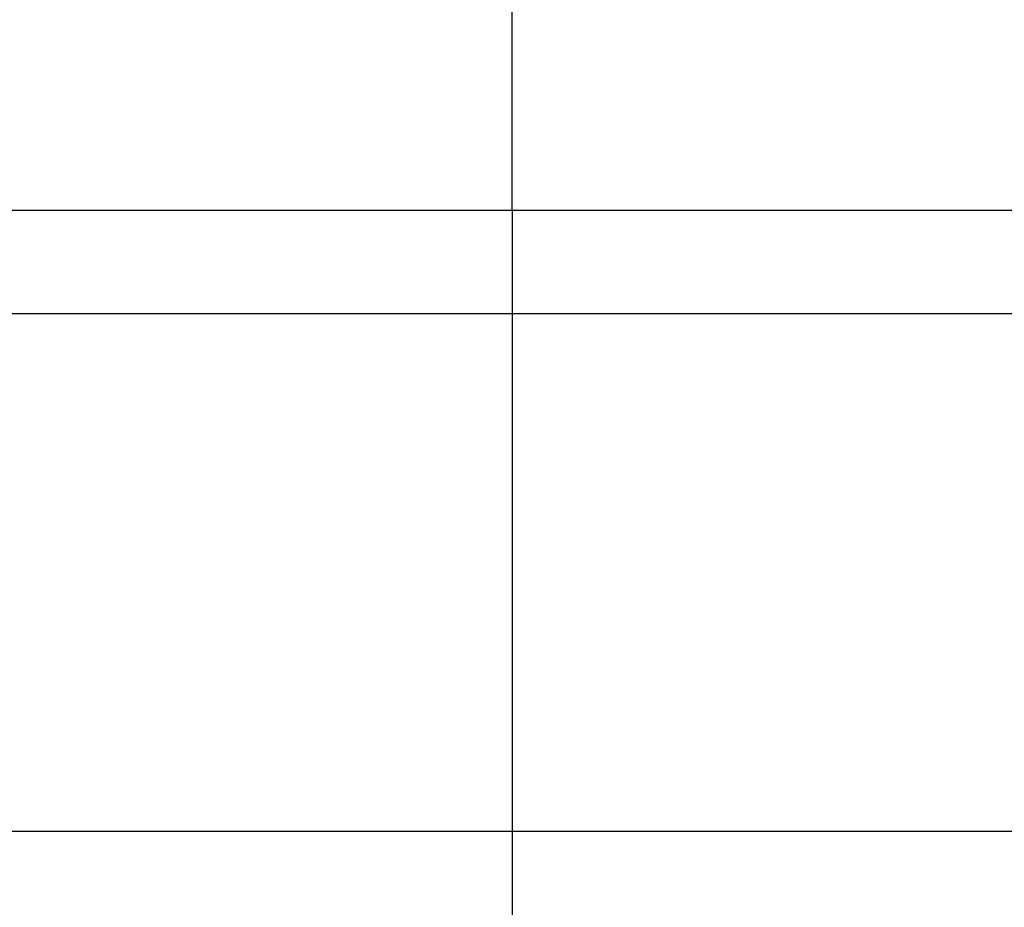
# Model space of a CAD drawing. Units: millimetres. Extents: x 0 to 8259, y 0 to 7885.
# Drawn here: x 4778 to 4783, y 3414 to 3418 of the extents above; entities that cross this region are included whole.
import ezdxf

# ---------------------------------------------------------------- set-up
doc = ezdxf.new("R2010")
doc.units = ezdxf.units.MM
doc.linetypes.add('AM_DIN_G_W050', pattern=[13.75, 9.75, -1.5, 1, -1.5])
for name, color, linetype in [('centerline-Mittellinie', 92, 'AM_DIN_G_W050'), ('hatching-Schraffur', 5, 'Continuous'), ('helpline-Hilfslinie', 2, 'Continuous'), ('outline-Körperkante', 7, 'Continuous')]:
    doc.layers.add(name, color=color, linetype=linetype)

# ---------------------------------------------------------------- blocks, each defined once
blk = doc.blocks.new('WinDrive2201_Drive')
at = {"layer": 'centerline-Mittellinie'}
for q in [(7, 2), (7, -15.0077)]:
    blk.add_line((7, -6.4971), q, dxfattribs=at)
at = {"layer": 'outline-Körperkante'}
for p, q in [((11, -6.4971), (3, -6.4971)), ((12.5, -6.9971), (2.3, -6.9971)), ((12.5, -9.4971), (-8.5222, -9.4971))]:
    blk.add_line(p, q, dxfattribs=at)
blk = doc.blocks.new('Verschalung WinDrive2201')
at = {"layer": 'hatching-Schraffur'}
h = blk.add_hatch(dxfattribs=at)
h.set_pattern_fill('ANSI31', color=256, scale=0.5, style=0)
h.set_pattern_definition([(45, (-116.6368, -261.4505), (-1.122532, 1.122532), [])])
h.paths.add_polyline_path([(-2, -98), (-9.7914, -98), (-18.4517, -93), (-23, -93), (-23, -95.5), (-22.2022, -95.5), (-21.5094, -94.3), (-20.6434, -94.8), (-20.3547, -94.3), (-19.4887, -94.8), (-19.2, -94.3), (-12.7914, -98), (-44.25, -98, -1), (-45.75, -98), (-48.25, -98, -1), (-49.75, -98), (-52.25, -98, -1), (-53.75, -98), (-56.25, -98, -1), (-57.75, -98), (-60.25, -98, -1), (-61.75, -98), (-65, -98), (-65, -100), (0, -100), (0, -74.1), (-4, -73.25), (-4, -70.75), (0, -69.9), (0, -8.25), (-2, -8.25), (-2, -14.25), (-4.5, -14.25), (-4.5, -11.75), (-6, -11.75), (-6, -15.75), (-2, -15.75), (-2, -20.4804), (-1.7, -21), (-2, -21.5196), (-2, -68.2803), (-6, -69.1303), (-6, -74.8697), (-2, -75.7197)])
h.paths.add_polyline_path([(-2, -2.25), (-2, -8.25), (0, -8.25), (0, 0), (-82, 0), (-82, -1), (-69, -1), (-68, -2), (-63.75, -2, 1), (-62.25, -2), (-19.75, -2, 1), (-18.25, -2), (-6, -2), (-6, -4.75), (-4.5, -4.75), (-4.5, -2.25)])
blk = doc.blocks.new('Antreibsquerschnitt WinDrive 2201')
at = {"layer": 'outline-Körperkante'}
for name, p in [('Verschalung WinDrive2201', (142, 0)), ('WinDrive2201_Drive', (64.7, -3))]:
    blk.add_blockref(name, p, dxfattribs=at)
blk = doc.blocks.new('WD_LR22B_Seitenriss_ER-EL_OF')
at = {"layer": 'helpline-Hilfslinie'}
blk.add_blockref('Antreibsquerschnitt WinDrive 2201', (-0.006, 100), dxfattribs=at)

msp = doc.modelspace()

# ---------------------------------------------------------------- block references
at = {"layer": 'outline-Körperkante'}
msp.add_blockref('WD_LR22B_Seitenriss_ER-EL_OF', (4708.9273, 3326.4435), dxfattribs=at)

doc.saveas('drawing.dxf')
